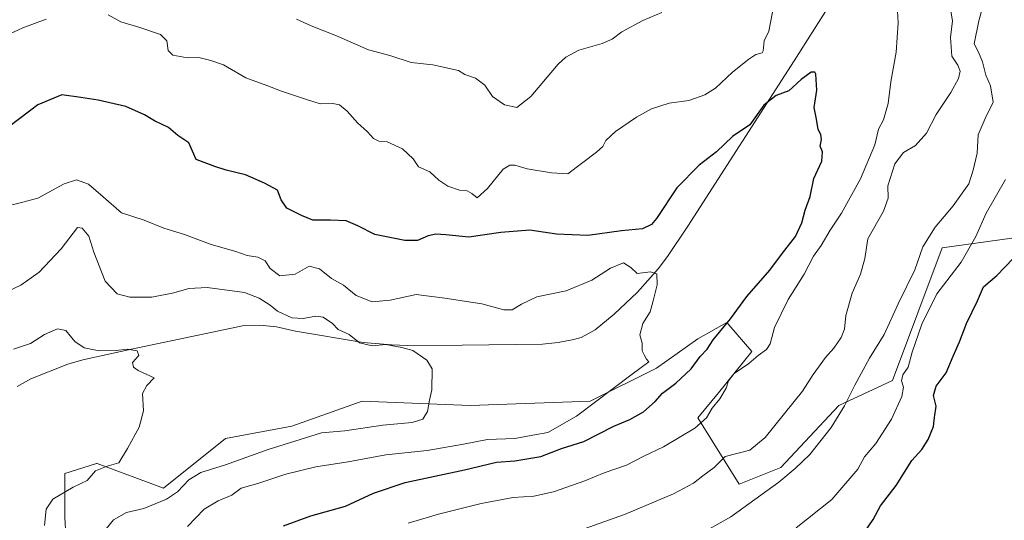
# Model space of a CAD drawing. Units: metres. Extents: x 614614 to 618090, y 4708557 to 4710927.
# Drawn here: x 616351 to 616663, y 4709974 to 4710132 of the extents above; entities that cross this region are included whole.
import ezdxf

# ---------------------------------------------------------------- set-up
doc = ezdxf.new("R2010")
doc.units = ezdxf.units.M
doc.header["$MEASUREMENT"] = 0
for name, color, linetype, lineweight in [('Arbolado forestal CxS', 92, 'Continuous', 0), ('Corriente natural lineal', 142, 'Continuous', 13), ('Curva de nivel maestra', 30, 'Continuous', 30), ('Curva de nivel normal', 30, 'Continuous', 0)]:
    doc.layers.add(name, color=color, linetype=linetype, lineweight=lineweight)

# ---------------------------------------------------------------- blocks, each defined once
blk = doc.blocks.new('*U6')
at = {"layer": 'Arbolado forestal CxS', "color": 92, "linetype": 'Continuous', "lineweight": 0}
blk.add_polyline3d([(616672.5065000001, 4710063.758099999, 649.6877999999997), (616643.6359000001, 4710059.819300001, 641.353099999993), (616627.8872999996, 4710017.803500001, 643.1193000000058), (616610.8271000005, 4710009.9257, 638.6646999999939), (616592.4550999999, 4709990.229699999, 638.0516999999963), (616579.3318999996, 4709984.977499999, 636.9909999999945), (616566.2093000002, 4710005.9857, 628.6753999999928), (616572.7704999996, 4710013.864700001, 628.4559000000008), (616583.2697000002, 4710026.994700001, 628.3889000000054), (616576.0395000001, 4710035.4345, 624.6067999999941), (616575.5126999998, 4710036.0493, 624.258600000001), (616575.3957000002, 4710036.185900001, 624.181500000006), (616566.2094999999, 4710030.933900001, 622.1693999999989), (616553.0867, 4710021.742699999, 620.6321000000025), (616532.0897000004, 4710011.2391, 618.8984000000055), (616494.0329, 4710009.926300001, 615.8662999999942), (616459.9128999999, 4710011.239499999, 612.6100000000006), (616437.6039000005, 4710003.360500001, 612.6886999999988), (616416.6069, 4709999.421700001, 611.2571999999927), (616396.9228999997, 4709983.6657, 612.8502000000008), (616375.9259000003, 4709991.5439, 608.2670999999973), (616375.7390999999, 4709991.4849, 608.251099999994), (616373.3916999997, 4709990.743100001, 608.0224000000017), (616365.7144999999, 4709988.317700001, 607.4035000000003), (616365.7143000001, 4709974.4441, 611.1080999999976), (616366.6290999996, 4709957.9727, 611.624800000005)], dxfattribs=at)

msp = doc.modelspace()

# ---------------------------------------------------------------- linework, layer by layer
at = {"layer": 'Arbolado forestal CxS', "color": 92, "linetype": 'Continuous', "lineweight": 0}
for points in [[(616366.6290999996, 4709957.9727, 611.624800000005), (616365.7143000001, 4709974.4441, 611.1080999999976), (616365.7144999999, 4709988.317700001, 607.4035000000003), (616373.3916999997, 4709990.743100001, 608.0224000000017), (616375.7390999999, 4709991.4849, 608.251099999994), (616375.9259000003, 4709991.5439, 608.2670999999973), (616396.9228999997, 4709983.6657, 612.8502000000008), (616416.6069, 4709999.421700001, 611.2571999999927), (616437.6039000005, 4710003.360500001, 612.6886999999988), (616459.9128999999, 4710011.239499999, 612.6100000000006), (616494.0329, 4710009.926300001, 615.8662999999942), (616532.0897000004, 4710011.2391, 618.8984000000055), (616553.0867, 4710021.742699999, 620.6321000000025), (616566.2094999999, 4710030.933900001, 622.1693999999989), (616575.3957000002, 4710036.185900001, 624.181500000006), (616575.5126999998, 4710036.0493, 624.258600000001), (616576.0395000001, 4710035.4345, 624.6067999999941), (616583.2697000002, 4710026.994700001, 628.3889000000054), (616572.7704999996, 4710013.864700001, 628.4559000000008), (616566.2093000002, 4710005.9857, 628.6753999999928), (616579.3318999996, 4709984.977499999, 636.9909999999945), (616592.4550999999, 4709990.229699999, 638.0516999999963), (616610.8271000005, 4710009.9257, 638.6646999999939), (616627.8872999996, 4710017.803500001, 643.1193000000058), (616643.6359000001, 4710059.819300001, 641.353099999993), (616672.5065000001, 4710063.758099999, 649.6877999999997)], [(616672.5065000001, 4710063.758099999, 649.6877999999997), (616643.6359000001, 4710059.819300001, 641.353099999993), (616627.8872999996, 4710017.803500001, 643.1193000000058), (616610.8271000005, 4710009.9257, 638.6646999999939), (616592.4550999999, 4709990.229699999, 638.0516999999963), (616579.3318999996, 4709984.977499999, 636.9909999999945), (616566.2093000002, 4710005.9857, 628.6753999999928), (616572.7704999996, 4710013.864700001, 628.4559000000008), (616583.2697000002, 4710026.994700001, 628.3889000000054), (616576.0395000001, 4710035.4345, 624.6067999999941), (616575.5126999998, 4710036.0493, 624.258600000001), (616575.3957000002, 4710036.185900001, 624.181500000006), (616566.2094999999, 4710030.933900001, 622.1693999999989), (616553.0867, 4710021.742699999, 620.6321000000025), (616532.0897000004, 4710011.2391, 618.8984000000055), (616494.0329, 4710009.926300001, 615.8662999999942), (616459.9128999999, 4710011.239499999, 612.6100000000006), (616437.6039000005, 4710003.360500001, 612.6886999999988), (616416.6069, 4709999.421700001, 611.2571999999927), (616396.9228999997, 4709983.6657, 612.8502000000008), (616375.9259000003, 4709991.5439, 608.2670999999973), (616375.7390999999, 4709991.4849, 608.251099999994), (616373.3916999997, 4709990.743100001, 608.0224000000017), (616365.7144999999, 4709988.317700001, 607.4035000000003), (616365.7143000001, 4709974.4441, 611.1080999999976), (616366.6290999996, 4709957.9727, 611.624800000005)], [(616672.5065000001, 4710063.758099999, 649.6877999999997), (616643.6359000001, 4710059.819300001, 641.353099999993), (616627.8872999996, 4710017.803500001, 643.1193000000058), (616610.8271000005, 4710009.9257, 638.6646999999939), (616592.4550999999, 4709990.229699999, 638.0516999999963), (616579.3318999996, 4709984.977499999, 636.9909999999945), (616566.2093000002, 4710005.9857, 628.6753999999928), (616572.7704999996, 4710013.864700001, 628.4559000000008), (616583.2697000002, 4710026.994700001, 628.3889000000054), (616576.0395000001, 4710035.4345, 624.6067999999941), (616575.5126999998, 4710036.0493, 624.258600000001), (616575.3957000002, 4710036.185900001, 624.181500000006), (616566.2094999999, 4710030.933900001, 622.1693999999989), (616553.0867, 4710021.742699999, 620.6321000000025), (616532.0897000004, 4710011.2391, 618.8984000000055), (616494.0329, 4710009.926300001, 615.8662999999942), (616459.9128999999, 4710011.239499999, 612.6100000000006), (616437.6039000005, 4710003.360500001, 612.6886999999988), (616416.6069, 4709999.421700001, 611.2571999999927), (616396.9228999997, 4709983.6657, 612.8502000000008), (616375.9259000003, 4709991.5439, 608.2670999999973), (616375.7390999999, 4709991.4849, 608.251099999994), (616373.3916999997, 4709990.743100001, 608.0224000000017), (616365.7144999999, 4709988.317700001, 607.4035000000003), (616365.7143000001, 4709974.4441, 611.1080999999976), (616366.6290999996, 4709957.9727, 611.624800000005)]]:
    msp.add_polyline3d(points, dxfattribs=at)
at = {"layer": 'Corriente natural lineal', "color": 142, "linetype": 'Continuous', "lineweight": 13}
msp.add_polyline3d([(616615.0500999996, 4710147.9801, 627.4904999999999), (616596.7500999998, 4710118.9901, 626.7302999999956), (616562.9801000003, 4710066.640100001, 621.528999999995), (616556.6201, 4710057.050100001, 621.0688999999984), (616553.6300999997, 4710053.110099999, 620.585699999996), (616547.0601000005, 4710045.700099999, 619.5859999999957), (616539.7200999996, 4710038.790100001, 618.7825000000012), (616533.6501000002, 4710033.8301, 618.2409999999945), (616529.2401000002, 4710031.4001, 618.0035999999964), (616526.8701, 4710030.720100001, 617.982799999998), (616521.9401000004, 4710029.8201, 617.9658000000054), (616516.9801000003, 4710029.340100001, 617.8022000000057), (616491.5701000001, 4710028.960100001, 616.7219000000041), (616474.1801000005, 4710028.9001, 616.4033999999956), (616469.1901000004, 4710029.030099999, 616.1925000000047), (616460.2200999996, 4710029.850099999, 615.3335999999981), (616438.7701000003, 4710033.4001, 613.3156000000017), (616432.6700999998, 4710034.790100001, 613.138300000006), (616427.4600999998, 4710035.3201, 612.9501000000018), (616422.4700999996, 4710035.1601, 612.9988000000012), (616386.7701000003, 4710027.670100001, 610.9235000000045), (616371.3601000002, 4710024.290100001, 609.4765999999945), (616366.5701000001, 4710022.9901, 609.0455999999976), (616354.9200999998, 4710018.350099999, 607.1879000000044), (616350.6101000002, 4710015.850099999, 606.8931000000011)], dxfattribs=at)
at = {"layer": 'Curva de nivel maestra', "color": 30, "linetype": 'Continuous', "lineweight": 30, "flags": 128}
for points, elevation in [([(616434.9299999997, 4709971.7501), (616443.6200000001, 4709974.940099999), (616454.5300000003, 4709978.040100001), (616463.4900000002, 4709982.140100001), (616473.4900000002, 4709985.5001), (616492.3099999996, 4709989.4901), (616502.4500000002, 4709991.970100001), (616508.2699999996, 4709992.350099999), (616516.4500000002, 4709993.700099999), (616523.0599999996, 4709996.220100001), (616530.0599999996, 4709998.520099999), (616539.6399999997, 4710003.290100001), (616544.6900000004, 4710005.4301), (616548.9699999997, 4710007.850099999), (616552.6399999997, 4710011.190099999), (616555.0300000003, 4710013.8201), (616559.2400000002, 4710016.920100001), (616564.1100000005, 4710021.530099999), (616566.9900000002, 4710025.4001), (616569.1600000003, 4710027.7301), (616571.0899999999, 4710030.710100001), (616576.5, 4710037.3201), (616581.7400000002, 4710044.380100001), (616589.0300000003, 4710052.7301), (616593.0599999996, 4710058.0601), (616597.0899999999, 4710063.4001), (616599.1200000001, 4710067.7301), (616600.2199999997, 4710071.7301), (616601.7400000002, 4710076.0601), (616603, 4710081.7301), (616605.5, 4710087.1801), (616605.6500000004, 4710090.200099999), (616604.9800000006, 4710091.9301), (616605.3700000001, 4710094.0601), (616605.1600000003, 4710095.6501), (616604.2800000003, 4710097.2401), (616603.7599999999, 4710100.530099999), (616603.0499999998, 4710104.220100001), (616603.9400000004, 4710109.7301), (616603.6200000001, 4710114.7301), (616603.2400000002, 4710115.420100001), (616602.0700000003, 4710115.350099999), (616598.9500000002, 4710113.0701), (616595.0599999996, 4710109.5101), (616591.0599999996, 4710107.960100001), (616587.0599999996, 4710104.920100001), (616582.7199999997, 4710098.720100001), (616577.2100000001, 4710095.0601), (616572.0800000001, 4710090.220100001), (616566.6100000005, 4710086.0001), (616559.5, 4710078.800100001), (616553.1100000005, 4710069.030099999), (616551.54, 4710067.200099999), (616548.6299999999, 4710065.8201), (616542, 4710065.210100001), (616531.3799999999, 4710063.7401), (616521.4199999999, 4710064.1601), (616513.0099999999, 4710065.390100001), (616503.8200000003, 4710064.600099999), (616493.6600000003, 4710063.110099999), (616486.3899999997, 4710063.9001), (616483.1500000004, 4710064.120100001), (616480.7400000002, 4710063.540100001), (616477.4199999999, 4710062.100099999), (616473.3600000005, 4710062.130100001), (616463.8700000001, 4710063.970100001), (616458.5199999996, 4710066.7501), (616454.7999999998, 4710068.300100001), (616449.7999999998, 4710068.590100001), (616444.1799999997, 4710068.5101), (616440.6200000001, 4710070.050100001), (616435.9500000002, 4710072.350099999), (616434.2100000001, 4710074.970100001), (616433.0700000003, 4710078.0601), (616428.9699999997, 4710080.2301), (616422.8799999999, 4710082.940099999), (616416.8099999996, 4710084.4001), (616413.2199999997, 4710085.550100001), (616407.3099999996, 4710087.7301), (616405, 4710093.0001), (616401.4199999999, 4710095.3301), (616398.4600000001, 4710097.920100001), (616394.04, 4710100.030099999), (616390.8700000001, 4710101.9301), (616385.0199999996, 4710104.4801), (616376.2100000001, 4710106.5701), (616370.7400000002, 4710107.4101), (616364.7400000002, 4710108.170100001), (616357.0700000003, 4710105.0601), (616348.4000000004, 4710098.360099999)], 625), ([(616619.1600000003, 4709970.120100001), (616621.79, 4709973.7401), (616624.0999999996, 4709978.110099999), (616629, 4709984.600099999), (616634, 4709992.450099999), (616637.1399999997, 4709995.9001), (616639.1600000003, 4709999.0801), (616640.9000000004, 4710003.2301), (616641.2100000001, 4710006.0601), (616641.7199999997, 4710009.640100001), (616640.8700000001, 4710013.020099999), (616641.6799999997, 4710016.020099999), (616644.9000000004, 4710020.2501), (616647.0700000003, 4710025.440099999), (616649.1299999999, 4710030.0101), (616651.2999999998, 4710035.860099999), (616654.8300000001, 4710043.0101), (616656.75, 4710047.4001), (616660.9199999999, 4710051.0601), (616668.7300000006, 4710059.130100001)], 650)]:
    msp.add_lwpolyline(points, dxfattribs=dict(at, elevation=elevation))
at = {"layer": 'Curva de nivel normal', "color": 30, "linetype": 'Continuous', "lineweight": 0, "flags": 128}
for points, elevation in [([(616565.7300000006, 4709968.550100001), (616576.7000000002, 4709974.620100001), (616591.8600000005, 4709985.600099999), (616597.0300000003, 4709989.960100001), (616601.6600000003, 4709994.3201), (616608.4500000002, 4710002.960100001), (616612.7000000002, 4710009.7301), (616615.8899999997, 4710016.340100001), (616620.5800000001, 4710024.8301), (616625.1799999997, 4710032.4001), (616629.7800000003, 4710042.300100001), (616634.9199999999, 4710052.850099999), (616637.5099999999, 4710060.0601), (616641.3899999997, 4710066.3101), (616647.0599999996, 4710073.050100001), (616652.0800000001, 4710080.0601), (616653.4600000001, 4710084.3301), (616654.6600000003, 4710089.7501), (616655.0499999998, 4710095.5601), (616657.2400000002, 4710100.720100001), (616659.7999999998, 4710105.880100001), (616658.9600000001, 4710111.020099999), (616657.3899999997, 4710114.390100001), (616656.3700000001, 4710118.710100001), (616655.0700000003, 4710121.7401), (616653.7000000002, 4710124.370100001), (616655.2000000002, 4710131.630100001), (616660.2599999999, 4710149.720100001)], 640), ([(616474.4000000004, 4709972.6601), (616484.0499999998, 4709975.450099999), (616497.5599999996, 4709978.8201), (616507.75, 4709980.7501), (616514.2100000001, 4709981.220100001), (616520.5, 4709982.5001), (616530.3600000005, 4709986.030099999), (616536.5300000003, 4709988.540100001), (616543.5499999998, 4709990.940099999), (616549.0499999998, 4709993.8101), (616555.3399999999, 4709996.780099999), (616565.2199999997, 4710002.670100001), (616568.9800000006, 4710005.950099999), (616570.6900000004, 4710009.0001), (616573.1200000001, 4710011.960100001), (616575.1900000004, 4710015.4001), (616575.9000000004, 4710017.7301), (616577.7300000006, 4710019.9901), (616582.3600000005, 4710023.130100001), (616585.2800000003, 4710025.700099999), (616587.9500000002, 4710027.5801), (616589.0800000001, 4710029.440099999), (616590.5300000003, 4710034.5801), (616594.8499999996, 4710043.4001), (616599.8600000005, 4710051.4001), (616602.8499999996, 4710057.100099999), (616605.2199999997, 4710060.5601), (616608.1100000005, 4710065.350099999), (616611.7300000006, 4710070.710100001), (616617.6900000004, 4710081.640100001), (616622.2599999999, 4710092.4001), (616623.4000000004, 4710097.4001), (616625.0300000003, 4710100.3301), (616626.4600000001, 4710105.460100001), (616627.3700000001, 4710112.370100001), (616629.0199999996, 4710121.690099999), (616629.6500000004, 4710130.9801), (616629.1699999999, 4710140.6501)], 630), ([(616589.9000000004, 4710134.4001), (616588.6699999999, 4710128.340100001), (616587.2000000002, 4710125.3301), (616586.8600000005, 4710122.140100001), (616586.6100000005, 4710121.5101), (616584.5899999999, 4710120.950099999), (616582.3099999996, 4710119.550100001), (616577.2100000001, 4710115.420100001), (616571.7599999999, 4710110.360099999), (616568.4600000001, 4710108.220100001), (616563.3099999996, 4710106.460100001), (616557.1200000001, 4710105.5701), (616551.4800000006, 4710103.790100001), (616546.7300000006, 4710101.140100001), (616540.0899999999, 4710096.6501), (616537.0099999999, 4710093.790100001), (616536.0599999996, 4710091.880100001), (616534.0499999998, 4710090.0801), (616525.0599999996, 4710083.190099999), (616519.8399999999, 4710083.5001), (616512.1299999999, 4710084.800100001), (616508.25, 4710085.9301), (616506.6699999999, 4710085.9901), (616504.5599999996, 4710084.720100001), (616499.5599999996, 4710078.590100001), (616496.3200000003, 4710075.640100001), (616494.6299999999, 4710076.960100001), (616493.1200000001, 4710077.780099999), (616490.6799999997, 4710078.0001), (616486.9600000001, 4710079.280099999), (616484.1600000003, 4710081.1601), (616481.2599999999, 4710083.8301), (616477.7199999997, 4710085.450099999), (616476, 4710087.9101), (616472.6500000004, 4710091.170100001), (616467.7999999998, 4710093.350099999), (616465.1500000004, 4710093.600099999), (616463.4500000002, 4710094.390100001), (616461.5199999996, 4710096.520099999), (616458.4100000003, 4710099.4001), (616455.0700000003, 4710103.0601), (616452.7199999997, 4710105.030099999), (616450.54, 4710105.460100001), (616446.5800000001, 4710105.370100001), (616441.9400000004, 4710106.840100001), (616434.29, 4710109.420100001), (616429.6799999997, 4710111.210100001), (616422.9800000006, 4710113.590100001), (616415.9199999999, 4710117.7401), (616411.9100000003, 4710119.0601), (616408.0899999999, 4710120.0601), (616404.5300000003, 4710119.950099999), (616399.9299999997, 4710120.780099999), (616398.3700000001, 4710122.2501), (616398.0099999999, 4710125.300100001), (616395.9400000004, 4710127.340100001), (616389.4600000001, 4710129.5601), (616383.4199999999, 4710131.280099999), (616379.4000000004, 4710133.5601)], 630), ([(616554.7999999998, 4710134.3101), (616548.75, 4710131.790100001), (616542.1500000004, 4710128.130100001), (616539.0800000001, 4710125.800100001), (616535.8499999996, 4710124.420100001), (616528.54, 4710122.370100001), (616524.3399999999, 4710120.120100001), (616521.9800000006, 4710117.9001), (616513.25, 4710107.7401), (616508.8600000005, 4710104.2501), (616505, 4710105.0801), (616501.1200000001, 4710107.640100001), (616498.7199999997, 4710111.2301), (616495.79, 4710113.5001), (616492.4100000003, 4710114.630100001), (616490.3700000001, 4710115.890100001), (616482.2699999996, 4710117.7401), (616475.4199999999, 4710118.450099999), (616468.6399999997, 4710120.630100001), (616461.8200000003, 4710122.440099999), (616451.7000000002, 4710126.9101), (616443.7400000002, 4710130.020099999), (616439.0700000003, 4710132.200099999)], 635), ([(616530.2000000002, 4709970.870100001), (616542.9699999997, 4709975.3201), (616558.54, 4709981.860099999), (616564.7999999998, 4709985.2501), (616567.7400000002, 4709987.6501), (616571.3600000005, 4709990.200099999), (616574.8899999997, 4709993.700099999), (616582.7000000002, 4709995.780099999), (616587.54, 4709999.720100001), (616599.4000000004, 4710014.4001), (616602.7699999996, 4710019.7301), (616606.6699999999, 4710025.0601), (616609.3200000003, 4710028.0601), (616611.5800000001, 4710031.4001), (616612.6699999999, 4710034.0601), (616613.1200000001, 4710038.4001), (616615.0700000003, 4710045.4001), (616617.7800000003, 4710051.4801), (616619.1500000004, 4710056.390100001), (616620.0700000003, 4710062.670100001), (616625.04, 4710071.440099999), (616626.4699999997, 4710075.470100001), (616626.3700000001, 4710079.370100001), (616628.6200000001, 4710086.380100001), (616631.3700000001, 4710090.0001), (616635.1500000004, 4710092.140100001), (616638.5999999996, 4710096.0601), (616641.6600000003, 4710102.040100001), (616646.3899999997, 4710108.9801), (616648.8099999996, 4710113.380100001), (616649.2800000003, 4710115.700099999), (616648.54, 4710117.600099999), (616646.7000000002, 4710120.5001), (616646.2000000002, 4710126.3201), (616646.8799999999, 4710131.670100001), (616646.2300000006, 4710135.380100001)], 635), ([(616359.7400000002, 4710132.200099999), (616352.4000000004, 4710129.420100001), (616344.0700000003, 4710125.670100001)], 630), ([(616404.4800000006, 4709971.530099999), (616409.7999999998, 4709977.0601), (616414.2000000002, 4709979.6501), (616418.5599999996, 4709981.450099999), (616421.5599999996, 4709983.6601), (616426.7999999998, 4709985.1801), (616435.6399999997, 4709988.120100001), (616445.1699999999, 4709990.460100001), (616455.4000000004, 4709992.030099999), (616467.3399999999, 4709994.2401), (616480.5, 4709995.620100001), (616491.9800000006, 4709997.590100001), (616499.5999999996, 4709999.130100001), (616508.2000000002, 4709999.4001), (616513.9400000004, 4710000.4901), (616518.6600000003, 4710001.370100001), (616527.75, 4710006.460100001), (616545.3799999999, 4710019.840100001), (616550.6399999997, 4710023.700099999), (616549.9299999997, 4710024.5701), (616549.2100000001, 4710025.880100001), (616548.5199999996, 4710027.210100001), (616548.5800000001, 4710029.640100001), (616547.8300000001, 4710032.280099999), (616548.7999999998, 4710035.780099999), (616551.0599999996, 4710039.520099999), (616552.0599999996, 4710042.9901), (616553.3700000001, 4710048.040100001), (616553.2599999999, 4710051.600099999), (616551.1900000004, 4710052.190099999), (616547, 4710051.670100001), (616544.9299999997, 4710053.600099999), (616542.6699999999, 4710055.0601), (616538.5099999999, 4710053.360099999), (616532.6699999999, 4710049.5801), (616524.54, 4710046.170100001), (616515.1900000004, 4710044.3201), (616510.3700000001, 4710041.9101), (616507.3499999996, 4710040.1801), (616504.7199999997, 4710040.1801), (616497.8099999996, 4710042.090100001), (616486.0800000001, 4710043.8301), (616477.0199999996, 4710045.0101), (616468.7699999996, 4710043.1801), (616463.0099999999, 4710042.670100001), (616457.9500000002, 4710044.700099999), (616453.9299999997, 4710047.920100001), (616450.1200000001, 4710050.110099999), (616446.3300000001, 4710053.100099999), (616443.0700000003, 4710053.9301), (616438.5899999999, 4710051.420100001), (616433.79, 4710050.970100001), (616430.7599999999, 4710053.2301), (616429.0999999996, 4710055.640100001), (616426.7599999999, 4710056.850099999), (616423.4000000004, 4710057.380100001), (616419.8799999999, 4710058.5801), (616411.9900000002, 4710060.890100001), (616403.54, 4710064.020099999), (616397.0099999999, 4710065.9901), (616390.75, 4710068.530099999), (616383.6200000001, 4710070.8201), (616377.8399999999, 4710075.950099999), (616373.1699999999, 4710079.9301), (616369.4000000004, 4710081.290100001), (616365.5, 4710080.0601), (616357.0999999996, 4710075.460100001), (616352.3700000001, 4710074.220100001), (616346.7800000003, 4710072.9001)], 620), ([(616597.3300000001, 4709971.100099999), (616608.6100000005, 4709980.0801), (616616.8600000005, 4709989.720100001), (616619.0199999996, 4709993.600099999), (616622.6100000005, 4709997.880100001), (616627.5800000001, 4710005.600099999), (616630.8799999999, 4710012.7301), (616631.3600000005, 4710015.7301), (616630.6799999997, 4710017.6801), (616631.1100000005, 4710019.540100001), (616632.8399999999, 4710022.020099999), (616634.1500000004, 4710026.7301), (616637.1399999997, 4710035.600099999), (616641.9500000002, 4710045.200099999), (616649.5899999999, 4710055.2601), (616654.3200000003, 4710063.4001), (616657.5800000001, 4710070.7301), (616663.6900000004, 4710081.4001)], 645), ([(616347.5, 4710046.0001), (616351.7800000003, 4710047.970100001), (616357.5199999996, 4710052.0601), (616364.4800000006, 4710059.460100001), (616369.6500000004, 4710066.200099999), (616371.1399999997, 4710066.020099999), (616373.2199999997, 4710063.520099999), (616374.8300000001, 4710058.4001), (616378.4900000002, 4710049.2601), (616382.2000000002, 4710045.270099999), (616386.2199999997, 4710044.220100001), (616393.2100000001, 4710044.200099999), (616400.2000000002, 4710045.530099999), (616404.9800000006, 4710046.920100001), (616410.7400000002, 4710047.190099999), (616422.54, 4710045.600099999), (616427.2000000002, 4710043.870100001), (616430.6799999997, 4710041.670100001), (616433.0700000003, 4710039.7301), (616437.54, 4710037.670100001), (616441.1900000004, 4710037.450099999), (616445.2199999997, 4710038.200099999), (616447.5199999996, 4710037.860099999), (616450.4600000001, 4710035.8201), (616452.2800000003, 4710033.9001), (616455.7699999996, 4710032.340100001), (616458.9699999997, 4710029.7501), (616463, 4710028.780099999), (616467.4000000004, 4710029.1601), (616472.4400000004, 4710028.190099999), (616475.8600000005, 4710027.2601), (616480.3200000003, 4710024.270099999), (616482.0700000003, 4710021.440099999), (616481.9600000001, 4710014.840100001), (616481.2000000002, 4710011.5601), (616480.5899999999, 4710007.970100001), (616479.04, 4710005.5001), (616475.7400000002, 4710004.460100001), (616466.4000000004, 4710003.6601), (616454.3799999999, 4710001.890100001), (616447, 4710001.1801), (616430.0700000003, 4709995.9801), (616416.5800000001, 4709991.0601), (616408.7800000003, 4709988.710100001), (616404.9100000003, 4709986.370100001), (616401.4000000004, 4709982.5601), (616397.9000000004, 4709980.2401), (616390.7100000001, 4709977.280099999), (616385.2300000006, 4709975.960100001), (616381.0700000003, 4709973.720100001), (616377.4000000004, 4709969.130100001)], 615), ([(616349.4000000004, 4710027.670100001), (616354.7400000002, 4710029.520099999), (616359.1900000004, 4710032.3201), (616363.3099999996, 4710034.120100001), (616365.9400000004, 4710033.600099999), (616368.8399999999, 4710030.1601), (616371.8200000003, 4710028.1501), (616376.5300000003, 4710027.190099999), (616381.9400000004, 4710027.270099999), (616385.4600000001, 4710027.720100001), (616388.5599999996, 4710027.170100001), (616389.1299999999, 4710025.6601), (616387.1399999997, 4710023.5001), (616387.4299999997, 4710022.030099999), (616388.9100000003, 4710020.950099999), (616393.9699999997, 4710018.630100001), (616391.6699999999, 4710016.210100001), (616390.25, 4710013.640100001), (616390.6200000001, 4710008.200099999), (616389.2199999997, 4710003.0601), (616385.4900000002, 4709996.270099999), (616382.7300000006, 4709991.7501), (616379.0700000003, 4709990.6801), (616375.4000000004, 4709989.2401), (616372.7400000002, 4709986.100099999), (616368.3399999999, 4709983.970100001), (616361.9000000004, 4709980.210100001), (616359.7199999997, 4709977.0601), (616359.2599999999, 4709971.9001)], 610.0000000000001)]:
    msp.add_lwpolyline(points, dxfattribs=dict(at, elevation=elevation))

# ---------------------------------------------------------------- block references
at = {"layer": 'Arbolado forestal CxS', "color": 92, "linetype": 'Continuous', "lineweight": 0}
msp.add_blockref('*U6', (0, 0), dxfattribs=at)

doc.saveas('drawing.dxf')
